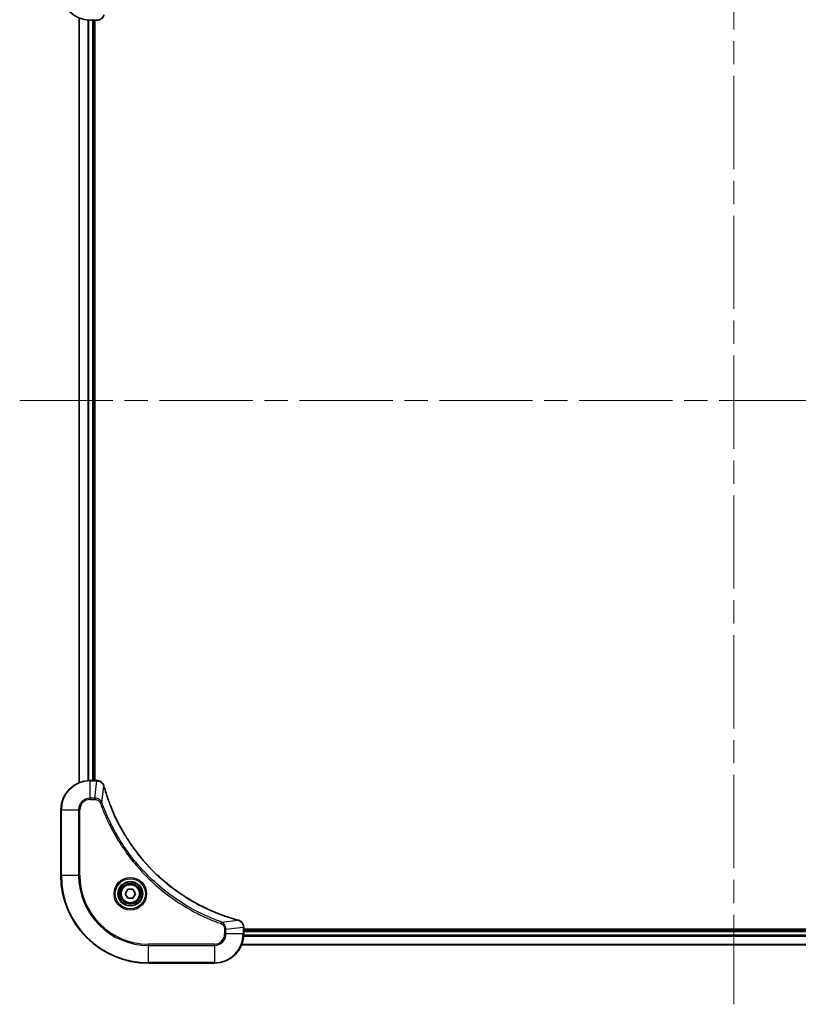
# Model space of a CAD drawing. Units: millimetres. Extents: x 65 to 9118, y 36 to 1862.
# Drawn here: x 2110 to 2323, y 797 to 1066 of the extents above; entities that cross this region are included whole.
import ezdxf

# ---------------------------------------------------------------- set-up
doc = ezdxf.new("R2010")
doc.units = ezdxf.units.MM
doc.header["$LTSCALE"] = 4.5
doc.linetypes.add('CHAIN', pattern=[0.3543, 0.2362, -0.0295, 0.0591, -0.0295])
for name, color, linetype, lineweight in [('Centerline (ISO)', 131, 'Continuous', 18), ('Visible (ISO)', 7, 'Continuous', 35), ('Visible Narrow (ISO)', 7, 'Continuous', 25)]:
    doc.layers.add(name, color=color, linetype=linetype, lineweight=lineweight)

msp = doc.modelspace()

# ---------------------------------------------------------------- linework, layer by layer
at = {"layer": 'Centerline (ISO)', "linetype": 'CHAIN', "ltscale": 23.990969}
for p, q in [((2305.486, 1127.534), (2305.486, 797.034)), ((2110.236, 962.284), (2500.736, 962.284))]:
    msp.add_line(p, q, dxfattribs=at)
at = {"layer": 'Visible (ISO)'}
for p, q in [((2126.486, 1066.868), (2126.486, 857.7)), ((2129.486, 1066.284), (2131.317, 1066.284)), ((2130.486, 858.284), (2130.486, 1066.284)), ((2130.786, 858.284), (2130.786, 1066.284)), ((2131.317, 1066.284), (2131.332, 1066.284)), ((2131.317, 858.284), (2129.486, 858.284)), ((2131.332, 858.284), (2131.317, 858.284)), ((2121.486, 850.284), (2121.486, 832.284)), ((2139.043, 827.284), (2139.764, 828.534)), ((2139.764, 826.034), (2139.043, 827.284)), ((2139.764, 828.534), (2141.208, 828.534)), ((2141.208, 828.534), (2141.929, 827.284)), ((2141.929, 827.284), (2141.208, 826.034)), ((2141.208, 826.034), (2139.764, 826.034)), ((2171.486, 818.115), (2171.486, 818.13)), ((2171.486, 816.284), (2171.486, 818.115)), ((2439.486, 817.584), (2171.486, 817.584)), ((2439.486, 817.284), (2171.486, 817.284)), ((2170.902, 813.284), (2440.07, 813.284)), ((2145.486, 808.284), (2163.486, 808.284))]:
    msp.add_line(p, q, dxfattribs=at)
for radius in [3.25, 2.75]:
    msp.add_circle((2140.486, 827.284), radius, dxfattribs=at)
for centre, radius, start, end in [((2129.486, 1074.284), 8, 180, 270), ((2129.486, 850.284), 8, 90, 180), ((2145.486, 832.284), 24, 180, 270), ((2163.486, 816.284), 8, 270, 0)]:
    msp.add_arc(centre, radius, start, end, dxfattribs=at)
for points, knots in [([(2131.332, 1066.284), (2131.593, 1066.284), (2131.853, 1066.335), (2132.346, 1066.539), (2132.577, 1066.695), (2132.913, 1067.04), (2133.034, 1067.213), (2133.184, 1067.518), (2133.23, 1067.64), (2133.264, 1067.765)], [-0.19678779, -0.19678779, -0.19678779, -0.19678779, -0.13816404, -0.13816404, -0.0767578, -0.0767578, -0.02952223, -0.02952223, 0, 0, 0, 0]), ([(2133.264, 856.802), (2133.216, 856.981), (2133.143, 857.154), (2132.893, 857.569), (2132.681, 857.791), (2132.107, 858.168), (2131.72, 858.284), (2131.332, 858.284)], [-0.19678779, -0.19678779, -0.19678779, -0.19678779, -0.15466159, -0.15466159, -0.08725968, -0.08725968, 0, 0, 0, 0]), ([(2133.283, 856.73), (2133.28, 856.742), (2133.277, 856.754), (2133.27, 856.778), (2133.267, 856.79), (2133.264, 856.802)], [0, 0, 0, 0, 0.003793092, 0.003793092, 0.007586184, 0.007586184, 0.007586184, 0.007586184]), ([(2169.932, 820.081), (2169.723, 820.138), (2169.515, 820.195), (2169.108, 820.311), (2168.909, 820.368), (2168.307, 820.547), (2167.904, 820.672), (2166.982, 820.969), (2166.463, 821.146), (2165.453, 821.508), (2164.961, 821.693), (2163.75, 822.169), (2163.034, 822.469), (2161.403, 823.195), (2160.493, 823.633), (2158.431, 824.699), (2157.289, 825.346), (2154.721, 826.931), (2153.313, 827.898), (2150.011, 830.417), (2148.17, 832.038), (2144.299, 835.965), (2142.34, 838.34), (2138.35, 844.156), (2136.475, 847.704), (2134.644, 852.408), (2134.289, 853.409), (2133.792, 854.961), (2133.627, 855.505), (2133.407, 856.277), (2133.345, 856.503), (2133.283, 856.73)], [0, 0, 0, 0, 0.0654966, 0.0654966, 0.1281786, 0.1281786, 0.2557943, 0.2557943, 0.4216947, 0.4216947, 0.5808112, 0.5808112, 0.8159396, 0.8159396, 1.1216066, 1.1216066, 1.5189737, 1.5189737, 2.0355509, 2.0355509, 2.7767893, 2.7767893, 3.7055552, 3.7055552, 4.9129509, 4.9129509, 5.2345345, 5.2345345, 5.4066191, 5.4066191, 5.4777298, 5.4777298, 5.4777298, 5.4777298]), ([(2170.004, 820.062), (2169.992, 820.065), (2169.98, 820.068), (2169.956, 820.075), (2169.944, 820.078), (2169.932, 820.081)], [0.0000000001, 0.0000000001, 0.0000000001, 0.0000000001, 0.0037930921, 0.0037930921, 0.0075861841, 0.0075861841, 0.0075861841, 0.0075861841]), ([(2171.486, 818.13), (2171.486, 818.391), (2171.434, 818.651), (2171.231, 819.144), (2171.075, 819.375), (2170.73, 819.711), (2170.556, 819.832), (2170.252, 819.982), (2170.13, 820.028), (2170.004, 820.062)], [-0.19678779, -0.19678779, -0.19678779, -0.19678779, -0.13816404, -0.13816404, -0.0767578, -0.0767578, -0.02952223, -0.02952223, 0, 0, 0, 0])]:
    msp.add_open_spline(points, degree=3, knots=knots, dxfattribs=at)
at = {"layer": 'Visible Narrow (ISO)'}
for p, q in [((2126.555, 857.728), (2126.555, 1066.84)), ((2128.896, 1066.306), (2128.896, 858.262)), ((2129.126, 858.276), (2129.126, 1066.292)), ((2129.486, 1066.284), (2129.486, 1066.43)), ((2130.186, 1066.284), (2130.186, 858.284)), ((2131.317, 1066.43), (2131.317, 1066.284)), ((2129.486, 858.137), (2129.486, 858.284)), ((2129.486, 858.137), (2131.317, 858.137)), ((2129.486, 853.43), (2129.486, 858.137)), ((2130.823, 853.43), (2131.317, 858.137)), ((2131.317, 858.284), (2131.317, 858.137)), ((2132.724, 852.255), (2133.254, 856.722)), ((2130.823, 853.43), (2129.486, 853.43)), ((2129.486, 853.43), (2129.486, 853.077)), ((2129.486, 853.077), (2130.823, 853.077)), ((2130.823, 853.43), (2130.823, 853.077)), ((2132.724, 852.255), (2132.291, 852.101)), ((2121.632, 850.284), (2121.486, 850.284)), ((2121.632, 832.284), (2121.632, 850.284)), ((2121.632, 850.284), (2126.339, 850.284)), ((2126.339, 850.284), (2126.339, 832.284)), ((2126.339, 850.284), (2126.693, 850.284)), ((2126.693, 832.284), (2126.693, 850.284)), ((2121.632, 832.284), (2121.486, 832.284)), ((2126.339, 832.284), (2121.632, 832.284)), ((2126.339, 832.284), (2126.693, 832.284)), ((2165.457, 819.522), (2165.303, 819.089)), ((2165.457, 819.522), (2169.924, 820.052)), ((2166.279, 817.621), (2166.279, 816.284)), ((2166.632, 817.621), (2166.279, 817.621)), ((2166.632, 816.284), (2166.279, 816.284)), ((2166.632, 817.621), (2171.339, 818.115)), ((2166.632, 816.284), (2166.632, 817.621)), ((2171.339, 816.284), (2166.632, 816.284)), ((2171.339, 818.115), (2171.486, 818.115)), ((2171.339, 818.115), (2171.339, 816.284)), ((2171.486, 816.284), (2171.339, 816.284)), ((2171.486, 816.984), (2439.486, 816.984)), ((2171.464, 815.694), (2439.508, 815.694)), ((2439.494, 815.924), (2171.478, 815.924)), ((2163.486, 813.491), (2145.486, 813.491)), ((2145.486, 813.491), (2145.486, 813.137)), ((2145.486, 813.137), (2163.486, 813.137)), ((2145.486, 808.43), (2145.486, 813.137)), ((2163.486, 813.137), (2163.486, 813.491)), ((2163.486, 813.137), (2163.486, 808.43)), ((2440.042, 813.353), (2170.93, 813.353)), ((2145.486, 808.43), (2145.486, 808.284)), ((2163.486, 808.43), (2145.486, 808.43)), ((2163.486, 808.43), (2163.486, 808.284))]:
    msp.add_line(p, q, dxfattribs=at)
for radius in [4.457, 4.104, 3.396, 2.45]:
    msp.add_circle((2140.486, 827.284), radius, dxfattribs=at)
for centre, radius, start, end in [((2129.486, 850.284), 7.854, 90, 180), ((2129.486, 850.284), 3.146, 90, 180), ((2129.486, 850.284), 2.793, 90, 180), ((2145.486, 832.284), 23.854, 180, 270), ((2145.486, 832.284), 19.146, 180, 270), ((2145.486, 832.284), 18.793, 180, 270), ((2163.486, 816.284), 2.793, 270, 0), ((2163.486, 816.284), 7.854, 270, 0), ((2163.486, 816.284), 3.146, 270, 0)]:
    msp.add_arc(centre, radius, start, end, dxfattribs=at)
for centre, major_axis, ratio, start_param, end_param in [((2131.332, 1066.784), (0, -0.5), 0.0093539, 0, 0.7859117), ((2131.332, 857.784), (0, 0.5), 0.0093539, 5.4972736, 6.2831853), ((2132.781, 856.673), (0.483, 0.13), 0.142875, 0, 0.4000921), ((2132.801, 856.6), (0.483, 0.13), 0.0003823, 5.9348128, 6.2831853), ((2169.802, 819.599), (0.13, 0.483), 0.0003823, 0, 0.3483726), ((2169.875, 819.579), (0.13, 0.483), 0.142875, 5.8830932, 6.2831853), ((2170.986, 818.13), (0.5, 0), 0.0093539, 0, 0.7859117)]:
    msp.add_ellipse(centre, major_axis=major_axis, ratio=ratio, start_param=start_param, end_param=end_param, dxfattribs=at)
for points, knots in [([(2131.317, 858.137), (2131.32, 858.137), (2131.323, 858.137), (2131.329, 858.137), (2131.332, 858.137), (2131.336, 858.137)], [-0.0015366853, -0.0015366853, -0.0015366853, -0.0015366853, -0.0007683427, -0.0007683427, 0, 0, 0, 0]), ([(2131.336, 858.137), (2131.689, 858.134), (2132.04, 858.036), (2132.583, 857.714), (2132.794, 857.524), (2133.066, 857.151), (2133.154, 856.992), (2133.219, 856.819)], [0, 0, 0, 0, 0.08725968, 0.08725968, 0.15466159, 0.15466159, 0.19678779, 0.19678779, 0.19678779, 0.19678779]), ([(2133.219, 856.819), (2133.224, 856.803), (2133.23, 856.788), (2133.242, 856.755), (2133.248, 856.739), (2133.254, 856.722)], [-0.007586184, -0.007586184, -0.007586184, -0.007586184, -0.003793092, -0.003793092, 0, 0, 0, 0]), ([(2133.254, 856.722), (2133.316, 856.495), (2133.378, 856.269), (2133.598, 855.496), (2133.762, 854.952), (2134.259, 853.399), (2134.614, 852.397), (2136.445, 847.689), (2138.32, 844.139), (2142.312, 838.318), (2144.272, 835.941), (2148.145, 832.012), (2149.988, 830.389), (2153.293, 827.87), (2154.701, 826.902), (2157.271, 825.316), (2158.415, 824.669), (2160.478, 823.603), (2161.389, 823.165), (2163.021, 822.439), (2163.737, 822.139), (2164.95, 821.663), (2165.442, 821.478), (2166.453, 821.116), (2166.972, 820.94), (2167.895, 820.642), (2168.298, 820.518), (2168.9, 820.339), (2169.099, 820.282), (2169.507, 820.166), (2169.715, 820.109), (2169.924, 820.052)], [-5.4777298, -5.4777298, -5.4777298, -5.4777298, -5.4066191, -5.4066191, -5.2345345, -5.2345345, -4.9129509, -4.9129509, -3.7055552, -3.7055552, -2.7767893, -2.7767893, -2.0355509, -2.0355509, -1.5189737, -1.5189737, -1.1216066, -1.1216066, -0.8159396, -0.8159396, -0.5808112, -0.5808112, -0.4216947, -0.4216947, -0.2557943, -0.2557943, -0.1281786, -0.1281786, -0.0654966, -0.0654966, 0, 0, 0, 0]), ([(2132.724, 852.255), (2132.632, 852.453), (2132.509, 852.623), (2132.184, 852.961), (2131.97, 853.111), (2131.562, 853.304), (2131.376, 853.363), (2131.065, 853.418), (2130.944, 853.429), (2130.823, 853.43)], [-0.18750242, -0.18750242, -0.18750242, -0.18750242, -0.14010274, -0.14010274, -0.07783486, -0.07783486, -0.02993648, -0.02993648, 0, 0, 0, 0]), ([(2130.823, 853.077), (2130.923, 853.077), (2131.023, 853.068), (2131.278, 853.021), (2131.431, 852.969), (2131.757, 852.801), (2131.923, 852.67), (2132.157, 852.388), (2132.238, 852.25), (2132.291, 852.101)], [0, 0, 0, 0, 0.02993648, 0.02993648, 0.07783486, 0.07783486, 0.14010274, 0.14010274, 0.18750242, 0.18750242, 0.18750242, 0.18750242]), ([(2132.291, 852.101), (2132.329, 851.993), (2132.368, 851.885), (2132.455, 851.645), (2132.503, 851.513), (2132.622, 851.191), (2132.694, 851), (2132.862, 850.561), (2132.959, 850.314), (2133.185, 849.748), (2133.317, 849.429), (2133.625, 848.699), (2133.804, 848.288), (2134.229, 847.348), (2134.477, 846.821), (2135.045, 845.665), (2135.369, 845.037), (2136.153, 843.586), (2136.624, 842.768), (2137.754, 840.916), (2138.428, 839.89), (2140.058, 837.587), (2141.036, 836.326), (2143.163, 833.82), (2144.319, 832.581), (2147.241, 829.73), (2149.062, 828.173), (2153.468, 824.886), (2156.118, 823.242), (2159.949, 821.3), (2161.026, 820.798), (2162.861, 820.014), (2163.611, 819.714), (2164.584, 819.349), (2164.8, 819.269), (2165.113, 819.157), (2165.208, 819.123), (2165.303, 819.089)], [0, 0, 0, 0, 0.0344265, 0.0344265, 0.0765047, 0.0765047, 0.1377084, 0.1377084, 0.2172733, 0.2172733, 0.3207076, 0.3207076, 0.4551722, 0.4551722, 0.6299761, 0.6299761, 0.8417425, 0.8417425, 1.1247782, 1.1247782, 1.4927245, 1.4927245, 1.9710548, 1.9710548, 2.478736, 2.478736, 3.1957955, 3.1957955, 4.127973, 4.127973, 4.4843018, 4.4843018, 4.7266051, 4.7266051, 4.7959096, 4.7959096, 4.8262125, 4.8262125, 4.8262125, 4.8262125]), ([(2165.457, 819.522), (2165.362, 819.556), (2165.268, 819.589), (2164.958, 819.701), (2164.743, 819.78), (2163.779, 820.142), (2163.036, 820.44), (2161.216, 821.218), (2160.148, 821.716), (2156.351, 823.643), (2153.723, 825.273), (2149.355, 828.533), (2147.55, 830.076), (2144.654, 832.903), (2143.508, 834.132), (2141.398, 836.616), (2140.428, 837.866), (2138.813, 840.149), (2138.144, 841.166), (2137.023, 843.002), (2136.556, 843.813), (2135.778, 845.252), (2135.457, 845.874), (2134.894, 847.02), (2134.647, 847.543), (2134.226, 848.474), (2134.048, 848.881), (2133.742, 849.605), (2133.612, 849.922), (2133.387, 850.483), (2133.291, 850.728), (2133.124, 851.162), (2133.053, 851.352), (2132.934, 851.672), (2132.886, 851.802), (2132.8, 852.04), (2132.762, 852.147), (2132.724, 852.255)], [-4.8262125, -4.8262125, -4.8262125, -4.8262125, -4.7959096, -4.7959096, -4.7266051, -4.7266051, -4.4843018, -4.4843018, -4.127973, -4.127973, -3.1957955, -3.1957955, -2.478736, -2.478736, -1.9710548, -1.9710548, -1.4927245, -1.4927245, -1.1247782, -1.1247782, -0.8417425, -0.8417425, -0.6299761, -0.6299761, -0.4551722, -0.4551722, -0.3207076, -0.3207076, -0.2172733, -0.2172733, -0.1377084, -0.1377084, -0.0765047, -0.0765047, -0.0344265, -0.0344265, 0, 0, 0, 0]), ([(2165.303, 819.089), (2165.388, 819.059), (2165.469, 819.02), (2165.667, 818.899), (2165.778, 818.805), (2165.997, 818.559), (2166.095, 818.398), (2166.24, 818.033), (2166.279, 817.827), (2166.279, 817.621)], [0, 0, 0, 0, 0.02685266, 0.02685266, 0.06981693, 0.06981693, 0.12567047, 0.12567047, 0.18750417, 0.18750417, 0.18750417, 0.18750417]), ([(2166.632, 817.621), (2166.63, 817.872), (2166.585, 818.121), (2166.42, 818.57), (2166.307, 818.773), (2166.05, 819.097), (2165.919, 819.227), (2165.672, 819.407), (2165.569, 819.47), (2165.457, 819.522)], [-0.18750417, -0.18750417, -0.18750417, -0.18750417, -0.12567047, -0.12567047, -0.06981693, -0.06981693, -0.02685266, -0.02685266, 0, 0, 0, 0]), ([(2169.924, 820.052), (2169.941, 820.046), (2169.957, 820.04), (2169.99, 820.028), (2170.005, 820.022), (2170.021, 820.017)], [-0.0075861841, -0.0075861841, -0.0075861841, -0.0075861841, -0.0037930921, -0.0037930921, -0.0000000001, -0.0000000001, -0.0000000001, -0.0000000001]), ([(2170.021, 820.017), (2170.142, 819.971), (2170.257, 819.914), (2170.535, 819.743), (2170.687, 819.615), (2170.987, 819.28), (2171.119, 819.063), (2171.292, 818.607), (2171.337, 818.371), (2171.339, 818.134)], [0, 0, 0, 0, 0.02952223, 0.02952223, 0.0767578, 0.0767578, 0.13816404, 0.13816404, 0.19678779, 0.19678779, 0.19678779, 0.19678779]), ([(2171.339, 818.134), (2171.339, 818.13), (2171.339, 818.127), (2171.339, 818.121), (2171.339, 818.118), (2171.339, 818.115)], [-0.0015366853, -0.0015366853, -0.0015366853, -0.0015366853, -0.0007683427, -0.0007683427, 0, 0, 0, 0])]:
    msp.add_open_spline(points, degree=3, knots=knots, dxfattribs=at)

doc.saveas('drawing.dxf')
